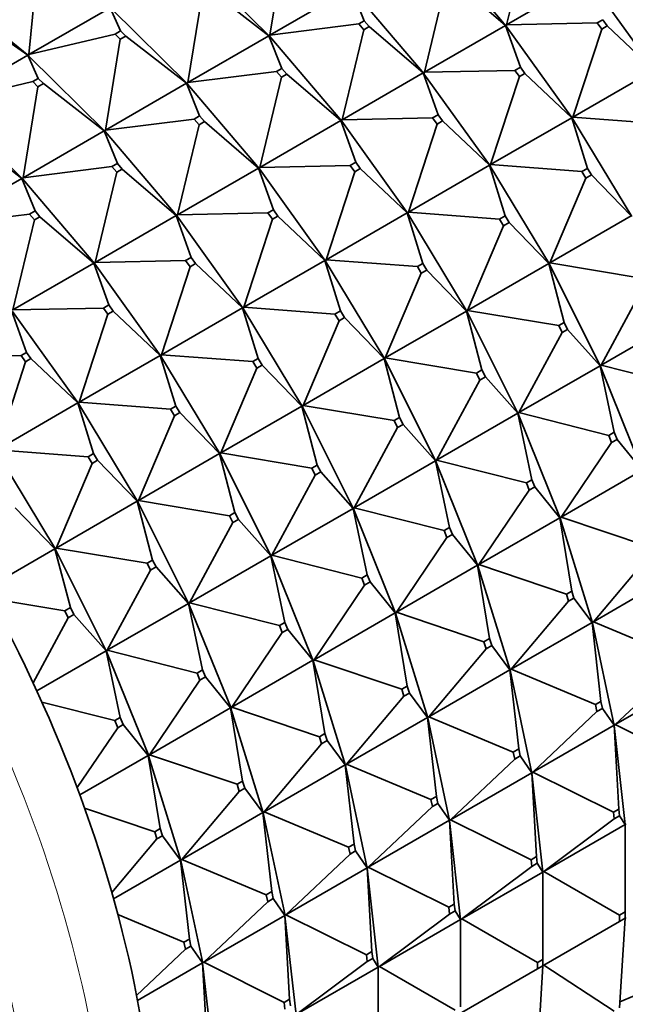
# Model space of a CAD drawing. Units: millimetres. Extents: x 0 to 2434, y 0 to 2747.
# Drawn here: x 530 to 546, y 860 to 885 of the extents above; entities that cross this region are included whole.
import ezdxf
from ezdxf import colors
from ezdxf.entities.mleader import LeaderData, LeaderLine
from ezdxf.math import Vec2, Vec3

# ---------------------------------------------------------------- set-up
doc = ezdxf.new("R2010")
doc.units = ezdxf.units.MM
doc.layers.add('DV5_Défaut', color=7, linetype='Continuous')
doc.layers.add('Défaut', color=7, linetype='Continuous')

# ---------------------------------------------------------------- blocks, each defined once
blk = doc.blocks.new('_DOT')
at = {"color": 0}
blk.add_line((0, 0), (-1, 0), dxfattribs=at)
at = {"color": 0, "const_width": 0.333}
blk.add_lwpolyline([(-0.1665, 0, 1), (0.1665, 0, 1)], format="xyb", close=True, dxfattribs=at)
blk = doc.blocks.new('SE4')
at = {"layer": 'DV5_Défaut', "color": 7, "linetype": 'Continuous', "lineweight": 35}
for p, q in [((542.917, 884.781), (543.475, 887.103)), ((537.2, 886.858), (536.817, 884.515)), ((542.908, 884.746), (541.053, 886.927)), ((530.604, 884.012), (530.823, 886.343)), ((534.843, 886.424), (536.811, 884.479)), ((545.008, 885.989), (542.917, 884.781)), ((540.796, 883.557), (541.353, 885.878)), ((542.887, 884.764), (541.495, 885.96)), ((545.029, 885.969), (546.736, 883.592)), ((530.6, 883.977), (528.555, 885.648)), ((534.696, 883.29), (535.079, 885.633)), ((535.22, 885.715), (536.787, 884.498)), ((536.817, 884.515), (538.909, 885.723)), ((538.909, 885.723), (539.248, 884.883)), ((538.932, 885.702), (540.787, 883.521)), ((532.695, 885.22), (530.604, 884.012)), ((532.966, 884.622), (532.695, 885.22)), ((530.574, 883.995), (528.843, 885.2)), ((532.721, 885.199), (534.69, 883.255)), ((539.107, 884.801), (536.817, 884.515)), ((539.107, 884.801), (539.248, 884.883)), ((539.232, 884.653), (539.107, 884.801)), ((539.374, 884.735), (539.232, 884.653)), ((539.248, 884.883), (539.374, 884.735)), ((540.766, 883.539), (539.374, 884.735)), ((540.796, 883.557), (542.887, 884.764)), ((542.887, 884.764), (542.906, 884.745)), ((542.908, 884.746), (542.887, 884.764)), ((543.271, 883.687), (542.887, 884.764)), ((542.906, 884.745), (542.908, 884.746)), ((542.906, 884.745), (542.907, 884.744)), ((542.91, 884.747), (542.907, 884.744)), ((544.614, 882.367), (542.907, 884.744)), ((542.908, 884.746), (542.917, 884.781)), ((542.91, 884.747), (542.908, 884.746)), ((542.917, 884.781), (542.91, 884.747)), ((545.251, 884.83), (542.917, 884.781)), ((545.392, 884.912), (545.251, 884.83)), ((545.251, 884.83), (545.366, 884.669)), ((545.366, 884.669), (545.508, 884.751)), ((545.508, 884.751), (545.392, 884.912)), ((546.717, 883.61), (545.508, 884.751)), ((532.824, 884.54), (530.604, 884.012)), ((532.966, 884.622), (532.824, 884.54)), ((532.824, 884.54), (532.957, 884.408)), ((532.957, 884.408), (533.099, 884.49)), ((533.099, 884.49), (532.966, 884.622)), ((534.666, 883.273), (533.099, 884.49)), ((536.787, 884.498), (534.696, 883.29)), ((536.787, 884.498), (536.811, 884.479)), ((536.809, 884.478), (536.787, 884.498)), ((537.127, 883.658), (536.787, 884.498)), ((536.811, 884.479), (536.809, 884.478)), ((536.811, 884.477), (536.809, 884.478)), ((536.817, 884.515), (536.811, 884.479)), ((536.811, 884.477), (536.813, 884.481)), ((536.811, 884.479), (536.813, 884.481)), ((536.811, 884.477), (538.666, 882.296)), ((536.813, 884.481), (536.817, 884.515)), ((539.232, 884.653), (538.674, 882.332)), ((544.626, 882.402), (545.366, 884.669)), ((532.575, 882.066), (532.957, 884.408)), ((528.482, 882.787), (530.574, 883.995)), ((530.574, 883.995), (530.598, 883.975)), ((530.6, 883.977), (530.574, 883.995)), ((530.844, 883.397), (530.574, 883.995)), ((530.598, 883.975), (530.6, 883.977)), ((530.598, 883.975), (530.6, 883.974)), ((530.6, 883.977), (530.604, 884.012)), ((530.603, 883.978), (530.6, 883.974)), ((530.603, 883.978), (530.6, 883.977)), ((532.569, 882.03), (530.6, 883.974)), ((530.604, 884.012), (530.603, 883.978)), ((534.696, 883.29), (536.985, 883.576)), ((537.127, 883.658), (536.985, 883.576)), ((536.985, 883.576), (537.111, 883.429)), ((537.111, 883.429), (537.252, 883.51)), ((537.252, 883.51), (537.127, 883.658)), ((537.252, 883.51), (538.644, 882.315)), ((538.674, 882.332), (540.766, 883.539)), ((540.766, 883.539), (540.785, 883.52)), ((540.787, 883.521), (540.766, 883.539)), ((540.766, 883.539), (541.15, 882.462)), ((540.785, 883.52), (540.787, 883.521)), ((540.786, 883.519), (540.785, 883.52)), ((540.786, 883.519), (540.789, 883.522)), ((540.786, 883.519), (542.493, 881.143)), ((540.787, 883.521), (540.796, 883.557)), ((540.787, 883.521), (540.789, 883.522)), ((540.789, 883.522), (540.796, 883.557)), ((543.129, 883.606), (540.796, 883.557)), ((542.504, 881.177), (543.245, 883.445)), ((543.129, 883.606), (543.271, 883.687)), ((543.245, 883.445), (543.129, 883.606)), ((543.386, 883.526), (543.245, 883.445)), ((543.271, 883.687), (543.386, 883.526)), ((544.596, 882.385), (543.386, 883.526)), ((546.717, 883.61), (544.626, 882.402)), ((530.703, 883.315), (528.482, 882.787)), ((530.703, 883.315), (530.844, 883.397)), ((530.836, 883.184), (530.703, 883.315)), ((530.977, 883.265), (530.836, 883.184)), ((530.844, 883.397), (530.977, 883.265)), ((532.545, 882.048), (530.977, 883.265)), ((534.666, 883.273), (532.575, 882.066)), ((534.688, 883.253), (534.666, 883.273)), ((535.005, 882.433), (534.666, 883.273)), ((534.69, 883.255), (534.666, 883.273)), ((534.69, 883.255), (534.688, 883.253)), ((534.689, 883.253), (534.688, 883.253)), ((534.689, 883.253), (534.692, 883.256)), ((534.689, 883.253), (536.544, 881.072)), ((534.69, 883.255), (534.696, 883.29)), ((534.692, 883.256), (534.69, 883.255)), ((534.696, 883.29), (534.692, 883.256)), ((536.553, 881.107), (537.111, 883.429)), ((530.453, 880.841), (530.836, 883.184)), ((528.479, 882.75), (530.447, 880.805)), ((535.005, 882.433), (534.864, 882.351)), ((535.131, 882.285), (535.005, 882.433)), ((541.008, 882.381), (541.15, 882.462)), ((541.15, 882.462), (541.265, 882.302)), ((534.864, 882.351), (532.575, 882.066)), ((534.432, 879.882), (534.989, 882.204)), ((534.864, 882.351), (534.989, 882.204)), ((534.989, 882.204), (535.131, 882.285)), ((536.523, 881.09), (535.131, 882.285)), ((538.644, 882.315), (536.553, 881.107)), ((538.644, 882.315), (538.666, 882.296)), ((538.663, 882.295), (538.644, 882.315)), ((539.028, 881.238), (538.644, 882.315)), ((538.666, 882.296), (538.663, 882.295)), ((538.665, 882.295), (538.663, 882.295)), ((538.665, 882.295), (538.668, 882.298)), ((538.665, 882.295), (540.372, 879.918)), ((538.674, 882.332), (538.666, 882.296)), ((538.666, 882.296), (538.668, 882.298)), ((538.668, 882.298), (538.674, 882.332)), ((541.008, 882.381), (538.674, 882.332)), ((541.124, 882.22), (540.383, 879.953)), ((541.124, 882.22), (541.008, 882.381)), ((541.265, 882.302), (541.124, 882.22)), ((542.474, 881.16), (541.265, 882.302)), ((542.504, 881.177), (544.596, 882.385)), ((544.596, 882.385), (544.612, 882.366)), ((544.614, 882.367), (544.596, 882.385)), ((544.999, 881.081), (544.596, 882.385)), ((544.612, 882.366), (544.614, 882.367)), ((544.612, 882.366), (544.613, 882.366)), ((544.616, 882.369), (544.613, 882.366)), ((546.14, 879.838), (544.613, 882.366)), ((544.614, 882.367), (544.626, 882.402)), ((544.616, 882.369), (544.614, 882.367)), ((544.626, 882.402), (544.616, 882.369)), ((546.979, 882.224), (544.626, 882.402)), ((530.423, 880.824), (528.856, 882.041)), ((530.453, 880.841), (532.545, 882.048)), ((532.545, 882.048), (532.567, 882.029)), ((532.569, 882.03), (532.545, 882.048)), ((532.884, 881.208), (532.545, 882.048)), ((532.567, 882.029), (532.569, 882.03)), ((532.567, 882.029), (532.568, 882.028)), ((532.571, 882.031), (532.568, 882.028)), ((534.423, 879.847), (532.568, 882.028)), ((532.569, 882.03), (532.575, 882.066)), ((532.571, 882.031), (532.569, 882.03)), ((532.575, 882.066), (532.571, 882.031)), ((532.743, 881.127), (532.884, 881.208)), ((532.884, 881.208), (533.01, 881.061)), ((539.028, 881.238), (538.887, 881.156)), ((539.144, 881.077), (539.028, 881.238)), ((540.383, 879.953), (542.474, 881.16)), ((542.474, 881.16), (542.491, 881.141)), ((542.493, 881.143), (542.474, 881.16)), ((542.474, 881.16), (542.877, 879.856)), ((542.493, 881.143), (542.504, 881.177)), ((542.495, 881.144), (542.504, 881.177)), ((544.857, 880.999), (542.504, 881.177)), ((532.743, 881.127), (530.453, 880.841)), ((532.31, 878.658), (532.868, 880.979)), ((532.868, 880.979), (532.743, 881.127)), ((533.01, 881.061), (532.868, 880.979)), ((534.402, 879.865), (533.01, 881.061)), ((536.523, 881.09), (534.432, 879.882)), ((536.542, 881.07), (536.523, 881.09)), ((536.907, 880.013), (536.523, 881.09)), ((536.544, 881.072), (536.523, 881.09)), ((536.544, 881.072), (536.542, 881.07)), ((536.543, 881.07), (536.542, 881.07)), ((536.543, 881.07), (536.547, 881.073)), ((536.543, 881.07), (538.25, 878.693)), ((536.544, 881.072), (536.553, 881.107)), ((536.547, 881.073), (536.544, 881.072)), ((536.553, 881.107), (536.547, 881.073)), ((536.553, 881.107), (538.887, 881.156)), ((538.262, 878.728), (539.002, 880.995)), ((538.887, 881.156), (539.002, 880.995)), ((539.002, 880.995), (539.144, 881.077)), ((539.144, 881.077), (540.353, 879.935)), ((542.491, 881.141), (542.493, 881.143)), ((542.492, 881.141), (542.491, 881.141)), ((542.492, 881.141), (542.495, 881.144)), ((542.492, 881.141), (544.019, 878.613)), ((542.493, 881.143), (542.495, 881.144)), ((544.857, 880.999), (544.999, 881.081)), ((544.961, 880.828), (544.857, 880.999)), ((545.102, 880.91), (544.961, 880.828)), ((544.999, 881.081), (545.102, 880.91)), ((546.124, 879.854), (545.102, 880.91)), ((530.423, 880.824), (528.332, 879.616)), ((530.445, 880.804), (530.423, 880.824)), ((530.763, 879.984), (530.423, 880.824)), ((530.447, 880.805), (530.423, 880.824)), ((530.447, 880.805), (530.445, 880.804)), ((530.447, 880.803), (530.445, 880.804)), ((530.447, 880.805), (530.453, 880.841)), ((530.447, 880.803), (530.45, 880.806)), ((530.447, 880.805), (530.45, 880.806)), ((530.447, 880.803), (532.302, 878.622)), ((530.45, 880.806), (530.453, 880.841)), ((544.033, 878.646), (544.961, 880.828)), ((530.621, 879.902), (528.332, 879.616)), ((530.763, 879.984), (530.621, 879.902)), ((530.621, 879.902), (530.747, 879.754)), ((530.888, 879.836), (530.763, 879.984)), ((536.765, 879.931), (534.432, 879.882)), ((536.907, 880.013), (536.765, 879.931)), ((536.765, 879.931), (536.881, 879.77)), ((537.022, 879.852), (536.907, 880.013)), ((540.353, 879.935), (538.262, 878.728)), ((540.353, 879.935), (540.372, 879.918)), ((540.369, 879.917), (540.353, 879.935)), ((540.756, 878.631), (540.353, 879.935)), ((540.372, 879.918), (540.369, 879.917)), ((540.37, 879.917), (540.369, 879.917)), ((540.37, 879.917), (540.374, 879.919)), ((540.37, 879.917), (541.897, 877.388)), ((540.383, 879.953), (540.372, 879.918)), ((540.372, 879.918), (540.374, 879.919)), ((540.374, 879.919), (540.383, 879.953)), ((542.736, 879.774), (540.383, 879.953)), ((530.189, 877.433), (530.747, 879.754)), ((530.747, 879.754), (530.888, 879.836)), ((532.28, 878.64), (530.888, 879.836)), ((532.31, 878.658), (534.402, 879.865)), ((534.402, 879.865), (534.421, 879.846)), ((534.423, 879.847), (534.402, 879.865)), ((534.786, 878.788), (534.402, 879.865)), ((534.421, 879.846), (534.423, 879.847)), ((534.421, 879.846), (534.422, 879.845)), ((534.425, 879.848), (534.422, 879.845)), ((536.129, 877.468), (534.422, 879.845)), ((534.423, 879.847), (534.432, 879.882)), ((534.425, 879.848), (534.423, 879.847)), ((534.432, 879.882), (534.425, 879.848)), ((536.14, 877.503), (536.881, 879.77)), ((536.881, 879.77), (537.022, 879.852)), ((538.232, 878.711), (537.022, 879.852)), ((542.736, 879.774), (542.877, 879.856)), ((542.839, 879.603), (542.736, 879.774)), ((542.981, 879.685), (542.839, 879.603)), ((542.877, 879.856), (542.981, 879.685)), ((544.003, 878.629), (542.981, 879.685)), ((544.033, 878.646), (546.124, 879.854)), ((542.839, 879.603), (541.911, 877.422)), ((532.28, 878.64), (530.189, 877.433)), ((532.3, 878.621), (532.28, 878.64)), ((532.664, 877.563), (532.28, 878.64)), ((532.302, 878.622), (532.28, 878.64)), ((532.302, 878.622), (532.3, 878.621)), ((532.301, 878.62), (532.3, 878.621)), ((532.301, 878.62), (532.304, 878.623)), ((532.301, 878.62), (534.008, 876.244)), ((532.302, 878.622), (532.31, 878.658)), ((532.302, 878.622), (532.304, 878.623)), ((532.304, 878.623), (532.31, 878.658)), ((534.644, 878.707), (532.31, 878.658)), ((534.644, 878.707), (534.786, 878.788)), ((534.76, 878.546), (534.644, 878.707)), ((534.901, 878.627), (534.76, 878.546)), ((534.786, 878.788), (534.901, 878.627)), ((536.11, 877.486), (534.901, 878.627)), ((538.232, 878.711), (536.14, 877.503)), ((538.248, 878.692), (538.232, 878.711)), ((538.635, 877.406), (538.232, 878.711)), ((538.25, 878.693), (538.232, 878.711)), ((538.25, 878.693), (538.248, 878.692)), ((538.249, 878.692), (538.248, 878.692)), ((538.249, 878.692), (538.252, 878.694)), ((538.249, 878.692), (539.776, 876.164)), ((538.25, 878.693), (538.262, 878.728)), ((538.252, 878.694), (538.25, 878.693)), ((538.262, 878.728), (538.252, 878.694)), ((538.262, 878.728), (540.615, 878.55)), ((540.756, 878.631), (540.615, 878.55)), ((540.86, 878.46), (540.756, 878.631)), ((541.911, 877.422), (544.003, 878.629)), ((544.003, 878.629), (544.016, 878.612)), ((544.019, 878.613), (544.003, 878.629)), ((544.003, 878.629), (544.4, 877.112)), ((544.019, 878.613), (544.033, 878.646)), ((544.021, 878.614), (544.033, 878.646)), ((546.38, 878.255), (544.033, 878.646)), ((534.019, 876.278), (534.76, 878.546)), ((539.79, 876.197), (540.718, 878.378)), ((540.615, 878.55), (540.718, 878.378)), ((540.718, 878.378), (540.86, 878.46)), ((540.86, 878.46), (541.882, 877.404)), ((544.016, 878.612), (544.019, 878.613)), ((544.017, 878.612), (544.016, 878.612)), ((544.017, 878.612), (544.021, 878.614)), ((544.017, 878.612), (545.336, 875.979)), ((544.019, 878.613), (544.021, 878.614)), ((545.353, 876.011), (546.469, 878.076)), ((530.543, 876.339), (530.159, 877.416)), ((531.886, 875.019), (530.179, 877.396)), ((532.523, 877.482), (530.189, 877.433)), ((532.664, 877.563), (532.523, 877.482)), ((532.523, 877.482), (532.638, 877.321)), ((532.638, 877.321), (532.78, 877.403)), ((532.78, 877.403), (532.664, 877.563)), ((533.989, 876.261), (532.78, 877.403)), ((534.019, 876.278), (536.11, 877.486)), ((536.11, 877.486), (536.127, 877.467)), ((536.129, 877.468), (536.11, 877.486)), ((536.514, 876.182), (536.11, 877.486)), ((536.127, 877.467), (536.129, 877.468)), ((536.127, 877.467), (536.128, 877.467)), ((536.131, 877.47), (536.128, 877.467)), ((537.655, 874.939), (536.128, 877.467)), ((536.129, 877.468), (536.14, 877.503)), ((536.131, 877.47), (536.129, 877.468)), ((536.14, 877.503), (536.131, 877.47)), ((538.493, 877.325), (536.14, 877.503)), ((538.635, 877.406), (538.493, 877.325)), ((538.738, 877.235), (538.635, 877.406)), ((541.882, 877.404), (539.79, 876.197)), ((541.882, 877.404), (541.897, 877.388)), ((541.895, 877.387), (541.882, 877.404)), ((542.278, 875.887), (541.882, 877.404)), ((541.897, 877.388), (541.895, 877.387)), ((541.896, 877.387), (541.895, 877.387)), ((541.896, 877.387), (541.899, 877.39)), ((541.896, 877.387), (543.214, 874.755)), ((541.911, 877.422), (541.897, 877.388)), ((541.897, 877.388), (541.899, 877.39)), ((541.899, 877.39), (541.911, 877.422)), ((544.258, 877.03), (541.911, 877.422)), ((531.898, 875.054), (532.638, 877.321)), ((537.669, 874.972), (538.597, 877.154)), ((538.493, 877.325), (538.597, 877.154)), ((538.597, 877.154), (538.738, 877.235)), ((539.76, 876.18), (538.738, 877.235)), ((544.258, 877.03), (544.4, 877.112)), ((544.4, 877.112), (544.489, 876.933)), ((545.353, 876.011), (547.444, 877.219)), ((544.347, 876.852), (543.231, 874.786)), ((544.347, 876.852), (544.258, 877.03)), ((544.489, 876.933), (544.347, 876.852)), ((545.323, 875.994), (544.489, 876.933)), ((530.402, 876.257), (530.543, 876.339)), ((530.543, 876.339), (530.658, 876.178)), ((530.402, 876.257), (528.068, 876.208)), ((529.776, 873.829), (530.517, 876.096)), ((530.517, 876.096), (530.402, 876.257)), ((530.658, 876.178), (530.517, 876.096)), ((531.868, 875.036), (530.658, 876.178)), ((533.989, 876.261), (531.898, 875.054)), ((534.005, 876.242), (533.989, 876.261)), ((534.392, 874.957), (533.989, 876.261)), ((534.008, 876.244), (533.989, 876.261)), ((534.008, 876.244), (534.005, 876.242)), ((534.006, 876.242), (534.005, 876.242)), ((534.006, 876.242), (534.01, 876.245)), ((534.006, 876.242), (535.533, 873.714)), ((534.008, 876.244), (534.019, 876.278)), ((534.008, 876.244), (534.01, 876.245)), ((534.01, 876.245), (534.019, 876.278)), ((536.372, 876.1), (534.019, 876.278)), ((536.372, 876.1), (536.514, 876.182)), ((536.475, 875.929), (536.372, 876.1)), ((536.514, 876.182), (536.617, 876.011)), ((539.76, 876.18), (537.669, 874.972)), ((539.774, 876.162), (539.76, 876.18)), ((540.157, 874.662), (539.76, 876.18)), ((539.776, 876.164), (539.76, 876.18)), ((539.774, 876.163), (539.778, 876.165)), ((539.776, 876.164), (539.774, 876.162)), ((539.774, 876.163), (541.093, 873.53)), ((539.774, 876.163), (539.774, 876.162)), ((539.776, 876.164), (539.79, 876.197)), ((539.778, 876.165), (539.776, 876.164)), ((539.79, 876.197), (539.778, 876.165)), ((539.79, 876.197), (542.137, 875.805)), ((535.547, 873.747), (536.475, 875.929)), ((536.617, 876.011), (536.475, 875.929)), ((537.639, 874.955), (536.617, 876.011)), ((542.278, 875.887), (542.137, 875.805)), ((542.368, 875.709), (542.278, 875.887)), ((543.231, 874.786), (545.323, 875.994)), ((545.323, 875.994), (545.333, 875.978)), ((545.336, 875.979), (545.323, 875.994)), ((545.323, 875.994), (545.688, 874.28)), ((545.333, 875.978), (545.336, 875.979)), ((545.334, 875.979), (546.42, 873.291)), ((545.336, 875.979), (545.353, 876.011)), ((545.336, 875.979), (545.338, 875.981)), ((545.338, 875.981), (545.353, 876.011)), ((547.667, 875.423), (545.353, 876.011)), ((541.11, 873.561), (542.226, 875.627)), ((542.137, 875.805), (542.226, 875.627)), ((542.226, 875.627), (542.368, 875.709)), ((542.368, 875.709), (543.202, 874.769)), ((529.776, 873.829), (531.868, 875.036)), ((531.868, 875.036), (531.884, 875.018)), ((531.886, 875.019), (531.868, 875.036)), ((532.271, 873.732), (531.868, 875.036)), ((531.884, 875.018), (531.886, 875.019)), ((531.884, 875.018), (531.885, 875.018)), ((531.888, 875.02), (531.885, 875.018)), ((533.412, 872.489), (531.885, 875.018)), ((531.886, 875.019), (531.898, 875.054)), ((531.888, 875.02), (531.886, 875.019)), ((531.898, 875.054), (531.888, 875.02)), ((534.251, 874.875), (531.898, 875.054)), ((534.392, 874.957), (534.251, 874.875)), ((534.251, 874.875), (534.354, 874.704)), ((534.496, 874.786), (534.392, 874.957)), ((535.547, 873.747), (537.639, 874.955)), ((537.639, 874.955), (537.652, 874.938)), ((537.655, 874.939), (537.639, 874.955)), ((538.036, 873.437), (537.639, 874.955)), ((537.652, 874.938), (537.655, 874.939)), ((537.652, 874.938), (537.653, 874.938)), ((537.657, 874.94), (537.653, 874.938)), ((538.972, 872.305), (537.653, 874.938)), ((537.655, 874.939), (537.669, 874.972)), ((537.657, 874.94), (537.655, 874.939)), ((537.669, 874.972), (537.657, 874.94)), ((540.016, 874.58), (537.669, 874.972)), ((533.426, 872.523), (534.354, 874.704)), ((534.354, 874.704), (534.496, 874.786)), ((535.518, 873.73), (534.496, 874.786)), ((540.157, 874.662), (540.016, 874.58)), ((540.016, 874.58), (540.105, 874.402)), ((540.246, 874.484), (540.157, 874.662)), ((543.202, 874.769), (541.11, 873.561)), ((543.202, 874.769), (543.214, 874.755)), ((543.212, 874.753), (543.202, 874.769)), ((543.566, 873.056), (543.202, 874.769)), ((543.214, 874.755), (543.212, 874.753)), ((543.213, 874.754), (544.298, 872.066)), ((543.231, 874.786), (543.214, 874.755)), ((543.214, 874.755), (543.216, 874.756)), ((543.216, 874.756), (543.231, 874.786)), ((545.546, 874.199), (543.231, 874.786)), ((538.989, 872.337), (540.105, 874.402)), ((540.105, 874.402), (540.246, 874.484)), ((541.08, 873.544), (540.246, 874.484)), ((545.546, 874.199), (545.688, 874.28)), ((545.62, 874.017), (545.546, 874.199)), ((545.761, 874.098), (545.62, 874.017)), ((545.688, 874.28), (545.761, 874.098)), ((546.41, 873.303), (545.761, 874.098)), ((532.129, 873.651), (529.776, 873.829)), ((545.62, 874.017), (544.318, 872.095)), ((529.764, 873.793), (531.291, 871.265)), ((532.129, 873.651), (532.271, 873.732)), ((532.233, 873.479), (532.129, 873.651)), ((532.374, 873.561), (532.233, 873.479)), ((532.271, 873.732), (532.374, 873.561)), ((533.396, 872.506), (532.374, 873.561)), ((535.518, 873.73), (533.426, 872.523)), ((535.531, 873.713), (535.518, 873.73)), ((535.914, 872.213), (535.518, 873.73)), ((535.533, 873.714), (535.518, 873.73)), ((535.533, 873.714), (535.531, 873.713)), ((535.532, 873.713), (535.531, 873.713)), ((535.532, 873.713), (535.535, 873.715)), ((535.532, 873.713), (536.85, 871.08)), ((535.533, 873.714), (535.547, 873.747)), ((535.533, 873.714), (535.535, 873.715)), ((535.535, 873.715), (535.547, 873.747)), ((537.894, 873.356), (535.547, 873.747)), ((541.093, 873.53), (541.11, 873.561)), ((541.11, 873.561), (541.095, 873.531)), ((541.11, 873.561), (543.425, 872.974)), ((531.305, 871.298), (532.233, 873.479)), ((537.894, 873.356), (538.036, 873.437)), ((537.983, 873.177), (537.894, 873.356)), ((538.036, 873.437), (538.125, 873.259)), ((541.08, 873.544), (538.989, 872.337)), ((541.091, 873.529), (541.08, 873.544)), ((541.445, 871.831), (541.08, 873.544)), ((541.093, 873.53), (541.08, 873.544)), ((541.093, 873.53), (541.091, 873.529)), ((541.091, 873.529), (542.177, 870.841)), ((541.095, 873.531), (541.093, 873.53)), ((544.318, 872.095), (546.41, 873.303)), ((536.867, 871.112), (537.983, 873.177)), ((538.125, 873.259), (537.983, 873.177)), ((538.959, 872.32), (538.125, 873.259)), ((543.566, 873.056), (543.425, 872.974)), ((543.64, 872.874), (543.566, 873.056)), ((542.197, 870.871), (543.498, 872.792)), ((543.425, 872.974), (543.498, 872.792)), ((543.498, 872.792), (543.64, 872.874)), ((543.64, 872.874), (544.288, 872.078)), ((531.275, 871.281), (530.253, 872.336)), ((531.305, 871.298), (533.396, 872.506)), ((533.396, 872.506), (533.41, 872.488)), ((533.412, 872.489), (533.396, 872.506)), ((533.793, 870.988), (533.396, 872.506)), ((533.414, 872.491), (533.41, 872.488)), ((533.41, 872.488), (533.412, 872.489)), ((534.729, 869.856), (533.41, 872.488)), ((533.41, 872.488), (533.41, 872.488)), ((533.412, 872.489), (533.426, 872.523)), ((533.414, 872.491), (533.412, 872.489)), ((533.426, 872.523), (533.414, 872.491)), ((535.773, 872.131), (533.426, 872.523)), ((536.867, 871.112), (538.959, 872.32)), ((538.959, 872.32), (538.97, 872.304)), ((538.972, 872.305), (538.959, 872.32)), ((539.324, 870.606), (538.959, 872.32)), ((538.97, 872.304), (538.972, 872.305)), ((540.056, 869.616), (538.97, 872.304)), ((538.972, 872.305), (538.989, 872.337)), ((538.974, 872.306), (538.972, 872.305)), ((538.989, 872.337), (538.974, 872.306)), ((541.303, 871.749), (538.989, 872.337)), ((535.914, 872.213), (535.773, 872.131)), ((535.773, 872.131), (535.862, 871.953)), ((535.862, 871.953), (536.004, 872.034)), ((536.004, 872.034), (535.914, 872.213)), ((536.838, 871.095), (536.004, 872.034)), ((544.288, 872.078), (542.197, 870.871)), ((544.288, 872.078), (544.298, 872.066)), ((544.296, 872.065), (544.288, 872.078)), ((544.596, 870.19), (544.288, 872.078)), ((544.298, 872.066), (544.296, 872.065)), ((544.297, 872.065), (545.129, 869.372)), ((544.318, 872.095), (544.298, 872.066)), ((544.298, 872.066), (544.3, 872.067)), ((544.3, 872.067), (544.318, 872.095)), ((546.576, 871.334), (544.318, 872.095)), ((534.746, 869.887), (535.862, 871.953)), ((541.445, 871.831), (541.303, 871.749)), ((541.518, 871.649), (541.445, 871.831)), ((540.075, 869.646), (541.377, 871.567)), ((541.303, 871.749), (541.377, 871.567)), ((541.377, 871.567), (541.518, 871.649)), ((542.167, 870.853), (541.518, 871.649)), ((529.48, 870.244), (531.275, 871.281)), ((531.275, 871.281), (531.288, 871.263)), ((531.291, 871.265), (531.275, 871.281)), ((531.275, 871.281), (531.672, 869.763)), ((531.288, 871.263), (531.291, 871.265)), ((531.289, 871.264), (531.288, 871.263)), ((531.289, 871.264), (531.293, 871.266)), ((531.289, 871.264), (532.608, 868.631)), ((531.291, 871.265), (531.305, 871.298)), ((531.291, 871.265), (531.293, 871.266)), ((531.293, 871.266), (531.305, 871.298)), ((533.652, 870.906), (531.305, 871.298)), ((536.838, 871.095), (534.746, 869.887)), ((536.848, 871.079), (536.838, 871.095)), ((537.202, 869.381), (536.838, 871.095)), ((536.85, 871.08), (536.838, 871.095)), ((536.85, 871.08), (536.848, 871.079)), ((536.849, 871.08), (537.934, 868.392)), ((536.85, 871.08), (536.867, 871.112)), ((536.85, 871.08), (536.853, 871.082)), ((536.853, 871.082), (536.867, 871.112)), ((539.182, 870.524), (536.867, 871.112)), ((546.632, 871.151), (545.151, 869.399)), ((533.652, 870.906), (533.793, 870.988)), ((533.741, 870.728), (533.652, 870.906)), ((533.882, 870.81), (533.741, 870.728)), ((533.793, 870.988), (533.882, 870.81)), ((534.716, 869.87), (533.882, 870.81)), ((542.167, 870.853), (540.075, 869.646)), ((542.175, 870.84), (542.167, 870.853)), ((542.475, 868.966), (542.167, 870.853)), ((542.177, 870.841), (542.167, 870.853)), ((542.177, 870.841), (542.175, 870.84)), ((542.175, 870.84), (543.007, 868.148)), ((542.177, 870.841), (542.197, 870.871)), ((542.179, 870.842), (542.177, 870.841)), ((542.197, 870.871), (542.179, 870.842)), ((542.197, 870.871), (544.455, 870.109)), ((532.625, 868.663), (533.741, 870.728)), ((539.182, 870.524), (539.324, 870.606)), ((539.256, 870.343), (539.182, 870.524)), ((539.324, 870.606), (539.397, 870.424)), ((545.151, 869.399), (547.243, 870.607)), ((537.954, 868.421), (539.256, 870.343)), ((539.397, 870.424), (539.256, 870.343)), ((540.046, 869.629), (539.397, 870.424)), ((531.53, 869.681), (529.613, 870.002)), ((544.596, 870.19), (544.455, 870.109)), ((544.455, 870.109), (544.511, 869.926)), ((544.511, 869.926), (544.652, 870.008)), ((544.652, 870.008), (544.596, 870.19)), ((544.652, 870.008), (545.122, 869.382)), ((531.53, 869.681), (531.672, 869.763)), ((531.672, 869.763), (531.761, 869.585)), ((532.625, 868.663), (534.716, 869.87)), ((534.716, 869.87), (534.727, 869.854)), ((534.729, 869.856), (534.716, 869.87)), ((535.081, 868.157), (534.716, 869.87)), ((534.727, 869.854), (534.729, 869.856)), ((535.813, 867.167), (534.727, 869.855)), ((534.729, 869.856), (534.746, 869.887)), ((534.731, 869.857), (534.729, 869.856)), ((534.746, 869.887), (534.731, 869.857)), ((537.061, 869.3), (534.746, 869.887)), ((543.03, 868.174), (544.511, 869.926)), ((531.62, 869.503), (530.712, 867.823)), ((531.62, 869.503), (531.53, 869.681)), ((531.761, 869.585), (531.62, 869.503)), ((532.595, 868.645), (531.761, 869.585)), ((537.954, 868.421), (540.046, 869.629)), ((540.046, 869.629), (540.053, 869.615)), ((540.056, 869.616), (540.046, 869.629)), ((540.353, 867.741), (540.046, 869.629)), ((540.053, 869.615), (540.056, 869.616)), ((540.886, 866.923), (540.054, 869.616)), ((540.056, 869.616), (540.075, 869.646)), ((540.058, 869.618), (540.056, 869.616)), ((540.075, 869.646), (540.058, 869.618)), ((542.333, 868.884), (540.075, 869.646)), ((537.202, 869.381), (537.061, 869.3)), ((537.061, 869.3), (537.134, 869.118)), ((537.276, 869.199), (537.202, 869.381)), ((545.122, 869.382), (543.03, 868.174)), ((545.122, 869.382), (545.129, 869.372)), ((545.127, 869.371), (545.122, 869.382)), ((545.348, 867.345), (545.122, 869.382)), ((545.129, 869.372), (545.127, 869.371)), ((545.127, 869.371), (545.69, 866.724)), ((545.151, 869.399), (545.129, 869.372)), ((545.129, 869.372), (545.131, 869.374)), ((545.131, 869.374), (545.151, 869.399)), ((547.328, 868.488), (545.151, 869.399)), ((535.833, 867.196), (537.134, 869.118)), ((537.134, 869.118), (537.276, 869.199)), ((537.924, 868.404), (537.276, 869.199)), ((542.475, 868.966), (542.333, 868.884)), ((542.333, 868.884), (542.39, 868.702)), ((542.39, 868.702), (542.531, 868.783)), ((542.531, 868.783), (542.475, 868.966)), ((543, 868.157), (542.531, 868.783)), ((530.808, 867.614), (532.595, 868.645)), ((532.595, 868.645), (532.606, 868.63)), ((532.608, 868.631), (532.595, 868.645)), ((532.595, 868.645), (532.96, 866.932)), ((532.606, 868.63), (532.608, 868.631)), ((532.606, 868.63), (533.692, 865.942)), ((532.608, 868.631), (532.625, 868.663)), ((532.608, 868.631), (532.61, 868.632)), ((532.61, 868.632), (532.625, 868.663)), ((534.94, 868.075), (532.625, 868.663)), ((540.909, 866.95), (542.39, 868.702)), ((537.924, 868.404), (535.833, 867.196)), ((537.932, 868.39), (537.924, 868.404)), ((538.232, 866.516), (537.924, 868.404)), ((537.934, 868.392), (537.924, 868.404)), ((537.934, 868.392), (537.932, 868.39)), ((537.933, 868.391), (538.765, 865.698)), ((537.934, 868.392), (537.954, 868.421)), ((537.934, 868.392), (537.936, 868.393)), ((537.936, 868.393), (537.954, 868.421)), ((540.212, 867.659), (537.954, 868.421)), ((547.367, 868.308), (545.716, 866.748)), ((534.94, 868.075), (535.081, 868.157)), ((535.013, 867.893), (534.94, 868.075)), ((535.154, 867.975), (535.013, 867.893)), ((535.081, 868.157), (535.154, 867.975)), ((535.803, 867.179), (535.154, 867.975)), ((543, 868.157), (540.909, 866.95)), ((543.005, 868.146), (543, 868.157)), ((543.227, 866.12), (543, 868.157)), ((543.007, 868.148), (543, 868.157)), ((543.007, 868.148), (543.005, 868.146)), ((543.006, 868.147), (543.569, 865.499)), ((543.007, 868.148), (543.03, 868.174)), ((543.01, 868.149), (543.007, 868.148)), ((543.03, 868.174), (543.01, 868.149)), ((543.03, 868.174), (545.207, 867.263)), ((533.711, 865.972), (535.013, 867.893)), ((540.212, 867.659), (540.353, 867.741)), ((540.353, 867.741), (540.41, 867.559)), ((545.716, 866.748), (547.807, 867.955)), ((538.787, 865.725), (540.268, 867.477)), ((540.268, 867.477), (540.212, 867.659)), ((540.41, 867.559), (540.268, 867.477)), ((540.879, 866.932), (540.41, 867.559)), ((532.818, 866.85), (530.938, 867.327)), ((545.348, 867.345), (545.207, 867.263)), ((545.207, 867.263), (545.245, 867.084)), ((545.387, 867.165), (545.348, 867.345)), ((533.711, 865.972), (535.803, 867.179)), ((535.803, 867.179), (535.811, 867.166)), ((535.813, 867.167), (535.803, 867.179)), ((536.111, 865.291), (535.803, 867.179)), ((535.811, 867.166), (535.813, 867.167)), ((536.643, 864.473), (535.811, 867.166)), ((535.813, 867.167), (535.833, 867.196)), ((535.815, 867.168), (535.813, 867.167)), ((535.833, 867.196), (535.815, 867.168)), ((538.091, 866.435), (535.833, 867.196)), ((540.886, 866.923), (540.909, 866.95)), ((540.909, 866.95), (540.888, 866.924)), ((543.086, 866.038), (540.909, 866.95)), ((543.594, 865.523), (545.245, 867.084)), ((545.245, 867.084), (545.387, 867.165)), ((545.387, 867.165), (545.686, 866.731)), ((532.818, 866.85), (532.96, 866.932)), ((532.892, 866.668), (532.818, 866.85)), ((533.033, 866.75), (532.892, 866.668)), ((532.96, 866.932), (533.033, 866.75)), ((533.682, 865.954), (533.033, 866.75)), ((538.787, 865.725), (540.879, 866.932)), ((540.879, 866.932), (540.884, 866.922)), ((540.886, 866.923), (540.879, 866.932)), ((541.106, 864.895), (540.879, 866.932)), ((540.884, 866.922), (540.886, 866.923)), ((541.448, 864.274), (540.884, 866.922)), ((540.888, 866.924), (540.886, 866.923)), ((545.686, 866.731), (543.594, 865.523)), ((545.686, 866.731), (545.69, 866.724)), ((545.688, 866.723), (545.686, 866.731)), ((545.81, 864.571), (545.686, 866.731)), ((545.69, 866.724), (545.688, 866.723)), ((545.688, 866.723), (545.973, 864.17)), ((545.716, 866.748), (545.69, 866.724)), ((545.69, 866.724), (545.693, 866.725)), ((545.693, 866.725), (545.716, 866.748)), ((547.789, 865.714), (545.716, 866.748)), ((532.892, 866.668), (531.846, 865.125)), ((538.232, 866.516), (538.091, 866.435)), ((538.288, 866.334), (538.232, 866.516)), ((536.666, 864.5), (538.147, 866.252)), ((538.091, 866.435), (538.147, 866.252)), ((538.147, 866.252), (538.288, 866.334)), ((538.758, 865.708), (538.288, 866.334)), ((531.917, 864.935), (533.682, 865.954)), ((533.682, 865.954), (533.689, 865.941)), ((533.692, 865.942), (533.682, 865.954)), ((533.682, 865.954), (533.989, 864.067)), ((533.689, 865.941), (533.692, 865.942)), ((533.69, 865.941), (534.522, 863.249)), ((533.692, 865.942), (533.711, 865.972)), ((533.692, 865.942), (533.694, 865.944)), ((533.694, 865.944), (533.711, 865.972)), ((535.969, 865.21), (533.711, 865.972)), ((543.227, 866.12), (543.086, 866.038)), ((543.086, 866.038), (543.124, 865.859)), ((543.124, 865.859), (543.265, 865.941)), ((543.265, 865.941), (543.227, 866.12)), ((543.565, 865.506), (543.265, 865.941)), ((538.758, 865.708), (536.666, 864.5)), ((538.763, 865.697), (538.758, 865.708)), ((538.984, 863.67), (538.758, 865.708)), ((538.765, 865.698), (538.758, 865.708)), ((538.765, 865.698), (538.763, 865.697)), ((538.763, 865.697), (539.326, 863.05)), ((538.765, 865.698), (538.787, 865.725)), ((538.765, 865.698), (538.767, 865.699)), ((538.767, 865.699), (538.787, 865.725)), ((540.964, 864.814), (538.787, 865.725)), ((541.473, 864.298), (543.124, 865.859)), ((543.565, 865.506), (541.473, 864.298)), ((543.567, 865.498), (543.565, 865.506)), ((543.688, 863.346), (543.565, 865.506)), ((543.569, 865.499), (543.565, 865.506)), ((543.569, 865.499), (543.567, 865.498)), ((543.567, 865.498), (543.851, 862.945)), ((543.569, 865.499), (543.594, 865.523)), ((543.571, 865.5), (543.569, 865.499)), ((543.594, 865.523), (543.571, 865.5)), ((543.594, 865.523), (545.668, 864.49)), ((535.969, 865.21), (536.111, 865.291)), ((536.026, 865.028), (535.969, 865.21)), ((536.111, 865.291), (536.167, 865.109)), ((534.545, 863.275), (536.026, 865.028)), ((536.167, 865.109), (536.026, 865.028)), ((536.636, 864.483), (536.167, 865.109)), ((540.964, 864.814), (541.106, 864.895)), ((541.003, 864.634), (540.964, 864.814)), ((541.144, 864.716), (541.003, 864.634)), ((541.106, 864.895), (541.144, 864.716)), ((541.443, 864.281), (541.144, 864.716)), ((533.848, 863.985), (532.04, 864.595)), ((534.545, 863.275), (536.636, 864.483)), ((536.636, 864.483), (536.641, 864.472)), ((536.643, 864.473), (536.636, 864.483)), ((536.863, 862.446), (536.636, 864.483)), ((536.641, 864.472), (536.643, 864.473)), ((537.205, 861.825), (536.642, 864.472)), ((536.643, 864.473), (536.666, 864.5)), ((536.646, 864.475), (536.643, 864.473)), ((536.666, 864.5), (536.646, 864.475)), ((538.843, 863.589), (536.666, 864.5)), ((539.352, 863.074), (541.003, 864.634)), ((545.81, 864.571), (545.668, 864.49)), ((545.668, 864.49), (545.687, 864.317)), ((545.829, 864.398), (545.81, 864.571)), ((539.352, 863.074), (541.443, 864.281)), ((541.443, 864.281), (541.446, 864.273)), ((541.448, 864.274), (541.443, 864.281)), ((541.567, 862.122), (541.443, 864.281)), ((541.446, 864.273), (541.448, 864.274)), ((541.73, 861.721), (541.446, 864.273)), ((541.448, 864.274), (541.473, 864.298)), ((541.45, 864.276), (541.448, 864.274)), ((541.473, 864.298), (541.45, 864.276)), ((543.547, 863.265), (541.473, 864.298)), ((543.879, 862.966), (545.687, 864.317)), ((545.971, 864.174), (543.879, 862.966)), ((545.687, 864.317), (545.829, 864.398)), ((545.829, 864.398), (545.971, 864.174)), ((545.971, 864.174), (545.973, 864.17)), ((545.971, 861.922), (545.971, 864.174)), ((545.973, 864.17), (545.971, 864.169)), ((546, 864.191), (545.973, 864.17)), ((545.973, 864.17), (545.975, 864.171)), ((533.848, 863.985), (533.989, 864.067)), ((533.904, 863.803), (533.848, 863.985)), ((533.989, 864.067), (534.046, 863.884)), ((533.904, 863.803), (532.739, 862.424)), ((534.046, 863.884), (533.904, 863.803)), ((534.515, 863.258), (534.046, 863.884)), ((538.984, 863.67), (538.843, 863.589)), ((539.023, 863.491), (538.984, 863.67)), ((537.23, 861.849), (538.881, 863.41)), ((538.843, 863.589), (538.881, 863.41)), ((538.881, 863.41), (539.023, 863.491)), ((539.322, 863.056), (539.023, 863.491)), ((532.786, 862.26), (534.515, 863.258)), ((534.515, 863.258), (534.52, 863.247)), ((534.522, 863.249), (534.515, 863.258)), ((534.515, 863.258), (534.742, 861.221)), ((534.52, 863.247), (534.522, 863.249)), ((534.52, 863.248), (535.084, 860.6)), ((534.522, 863.249), (534.545, 863.275)), ((534.522, 863.249), (534.524, 863.25)), ((534.524, 863.25), (534.545, 863.275)), ((536.722, 862.364), (534.545, 863.275)), ((543.688, 863.346), (543.547, 863.265)), ((543.547, 863.265), (543.566, 863.092)), ((543.566, 863.092), (543.707, 863.174)), ((543.707, 863.174), (543.688, 863.346)), ((543.849, 862.949), (543.707, 863.174)), ((539.322, 863.056), (537.23, 861.849)), ((539.324, 863.048), (539.322, 863.056)), ((539.446, 860.897), (539.322, 863.056)), ((539.326, 863.05), (539.322, 863.056)), ((539.326, 863.05), (539.324, 863.048)), ((539.325, 863.049), (539.609, 860.496)), ((539.326, 863.05), (539.352, 863.074)), ((539.326, 863.05), (539.329, 863.051)), ((539.329, 863.051), (539.352, 863.074)), ((541.425, 862.04), (539.352, 863.074)), ((541.758, 861.741), (543.566, 863.092)), ((543.849, 862.949), (541.758, 861.741)), ((543.849, 860.697), (543.849, 862.949)), ((543.851, 862.945), (543.849, 862.949)), ((543.851, 862.945), (543.849, 862.944)), ((543.851, 862.945), (543.879, 862.966)), ((543.854, 862.947), (543.851, 862.945)), ((543.879, 862.966), (543.854, 862.947)), ((543.879, 862.966), (545.829, 861.84)), ((536.722, 862.364), (536.863, 862.446)), ((536.863, 862.446), (536.901, 862.266)), ((535.109, 860.624), (536.76, 862.185)), ((536.76, 862.185), (536.722, 862.364)), ((536.901, 862.266), (536.76, 862.185)), ((537.201, 861.832), (536.901, 862.266)), ((541.425, 862.04), (541.567, 862.122)), ((541.445, 861.867), (541.425, 862.04)), ((541.586, 861.949), (541.445, 861.867)), ((541.567, 862.122), (541.586, 861.949)), ((541.728, 861.724), (541.586, 861.949)), ((545.971, 861.922), (545.829, 861.84)), ((545.971, 861.759), (545.971, 861.922)), ((534.6, 861.139), (532.897, 861.852)), ((535.109, 860.624), (537.201, 861.832)), ((537.201, 861.832), (537.203, 861.824)), ((537.205, 861.825), (537.201, 861.832)), ((537.324, 859.672), (537.201, 861.832)), ((537.203, 861.824), (537.205, 861.825)), ((537.488, 859.271), (537.203, 861.824)), ((537.205, 861.825), (537.23, 861.849)), ((537.207, 861.826), (537.205, 861.825)), ((537.23, 861.849), (537.207, 861.826)), ((539.304, 860.815), (537.23, 861.849)), ((539.636, 860.517), (541.445, 861.867)), ((539.636, 860.517), (541.728, 861.724)), ((541.73, 861.721), (541.728, 861.724)), ((541.728, 859.472), (541.728, 861.724)), ((541.728, 861.719), (541.73, 861.721)), ((541.73, 861.721), (541.758, 861.741)), ((541.732, 861.722), (541.73, 861.721)), ((541.758, 861.741), (541.732, 861.722)), ((543.708, 860.615), (541.758, 861.741)), ((543.879, 860.551), (545.829, 861.677)), ((545.829, 861.84), (545.829, 861.677)), ((545.829, 859.446), (545.971, 861.759)), ((545.829, 861.677), (545.971, 861.759)), ((546, 861.776), (545.971, 861.759)), ((534.6, 861.139), (534.742, 861.221)), ((534.639, 860.96), (534.6, 861.139)), ((534.742, 861.221), (534.78, 861.042)), ((534.639, 860.96), (533.379, 859.769)), ((534.78, 861.042), (534.639, 860.96)), ((535.079, 860.607), (534.78, 861.042)), ((539.446, 860.897), (539.304, 860.815)), ((539.465, 860.724), (539.446, 860.897)), ((533.404, 859.64), (535.079, 860.607)), ((535.079, 860.607), (535.082, 860.599)), ((535.084, 860.6), (535.079, 860.607)), ((535.079, 860.607), (535.203, 858.448)), ((535.084, 860.6), (535.109, 860.624)), ((535.086, 860.602), (535.109, 860.624)), ((537.183, 859.591), (535.109, 860.624)), ((537.515, 859.292), (539.323, 860.642)), ((539.304, 860.815), (539.323, 860.642)), ((539.323, 860.642), (539.465, 860.724)), ((539.607, 860.499), (539.465, 860.724)), ((543.849, 860.697), (543.708, 860.615)), ((543.708, 860.615), (543.708, 860.452)), ((543.849, 860.534), (543.849, 860.697)), ((535.082, 860.599), (535.084, 860.6)), ((535.082, 860.599), (535.366, 858.046)), ((535.084, 860.6), (535.086, 860.602)), ((539.607, 860.499), (537.515, 859.292)), ((539.607, 858.248), (539.607, 860.499)), ((539.609, 860.496), (539.607, 860.499)), ((539.609, 860.496), (539.607, 860.495)), ((539.609, 860.496), (539.636, 860.517)), ((539.609, 860.496), (539.611, 860.497)), ((539.611, 860.497), (539.636, 860.517)), ((541.587, 859.391), (539.636, 860.517)), ((541.758, 859.326), (543.708, 860.452)), ((543.707, 858.221), (543.849, 860.534)), ((543.708, 860.452), (543.849, 860.534)), ((543.849, 860.534), (543.879, 860.551)), ((543.879, 860.551), (545.687, 859.364)), ((547.789, 860.438), (545.838, 859.6)), ((537.183, 859.591), (537.324, 859.672)), ((537.324, 859.672), (537.343, 859.499)), ((537.202, 859.418), (537.183, 859.591))]:
    blk.add_line(p, q, dxfattribs=at)
for centre, major_axis, start_param, end_param in [((545.193, 880.171), (11.5, -19.919), 0, 3.141593), ((543.779, 879.354), (11.5, -19.919), 0, 3.215413), ((543.779, 879.354), (10.75, -18.62), 0.474929, 2.62758), ((543.425, 879.15), (10.75, -18.62), 0.547115, 2.51346), ((517.616, 864.249), (11.5, -19.919), 0, 3.141593)]:
    blk.add_ellipse(centre, major_axis=major_axis, ratio=0.57735, start_param=start_param, end_param=end_param, dxfattribs=at)
at = {"layer": 'DV5_Défaut', "color": 7, "linetype": 'Continuous', "lineweight": 18}
for centre, major_axis, end_param in [((516.414, 863.555), (11.5, -19.919), 3.141593), ((515.38, 862.958), (10.917, -18.91), 4.256015)]:
    blk.add_ellipse(centre, major_axis=major_axis, ratio=0.57735, start_param=0, end_param=end_param, dxfattribs=at)

msp = doc.modelspace()

# ---------------------------------------------------------------- block references
at = {"layer": 'Défaut'}
msp.add_blockref('SE4', (0, 0), dxfattribs=at)

# ---------------------------------------------------------------- leaders
at = {"layer": 'Défaut', "color": 7, "linetype": 'Continuous', "lineweight": 18}
ml = msp.add_multileader_mtext('Standard', dxfattribs=at)
ml.set_content('{\\pxsm0.9;\\fSolid Edge ISO|b1||i0||c0|p34;\\W1.;16/01/2020\\P}', color=256)
ml.set_leader_properties()
ml.set_arrow_properties(name='DOT')
ml.build(insert=Vec2(0, 0))
ml.multileader.update_dxf_attribs({"leader_type": 0, "dogleg_length": 0, "arrow_head_size": 12})
ctx = ml.context
ctx.base_point, ctx.char_height, ctx.arrow_head_size, ctx.landing_gap_size = Vec3(2346.946, 2737.216), 12, 12, 4.2
notes = []
notes.append((ctx, [(0, (0, 0, 0), (0, 0), (1, 0), 1, [])]))
ctx.mtext.insert = Vec3(2348.946, 2743.336)
for ctx, leaders in notes:
    for number, flags, end, landing, length, lines in leaders:
        leader = LeaderData()
        leader.index, (leader.has_last_leader_line, leader.has_dogleg_vector, leader.attachment_direction) = number, flags
        leader.last_leader_point, leader.dogleg_vector, leader.dogleg_length = Vec3(end), Vec3(landing), length
        for number, points, colour, breaks in lines:
            line = LeaderLine()
            line.index, line.vertices, line.color, line.breaks = number, Vec3.list(points), colors.encode_raw_color(colour), breaks
            leader.lines.append(line)
        ctx.leaders.append(leader)

doc.saveas('drawing.dxf')
